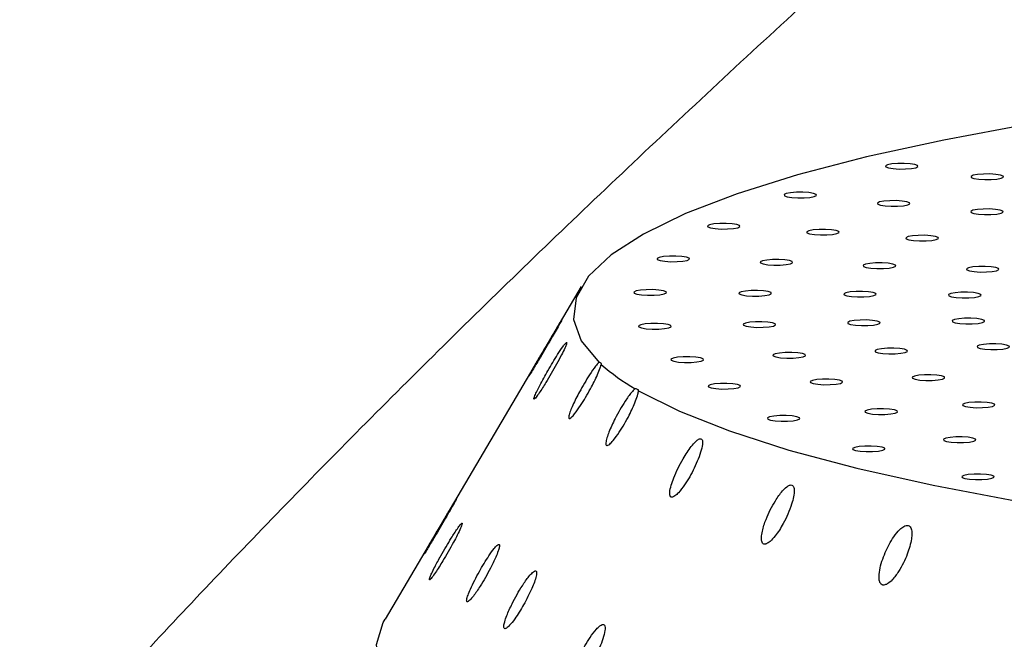
# Model space of a CAD drawing. Units: millimetres. Extents: x 0 to 420, y 0 to 297.
# Drawn here: x 176 to 177, y 150 to 151 of the extents above; entities that cross this region are included whole.
import ezdxf

# ---------------------------------------------------------------- set-up
doc = ezdxf.new("R2010")
doc.units = ezdxf.units.MM
doc.linetypes.add('SLD-Continua', pattern=[0])

msp = doc.modelspace()

# ---------------------------------------------------------------- linework, layer by layer
at = {"color": 7, "linetype": 'SLD-Continua', "lineweight": 25}
msp.add_line((176.22173, 150.62656), (175.97284, 150.20423), dxfattribs=at)
at = {"color": 7, "linetype": 'SLD-Continua', "lineweight": 25, "flags": 128}
for points in [[(177.59862, 150.91626), (177.44907, 150.90727), (177.30422, 150.8962), (177.16501, 150.88312), (177.03237, 150.86813), (176.90716, 150.85132), (176.79022, 150.8328), (176.68232, 150.8127), (176.58415, 150.79114), (176.49638, 150.76828), (176.41958, 150.74425), (176.35426, 150.71922), (176.30084, 150.69335), (176.25967, 150.66681), (176.23104, 150.63978), (176.21512, 150.61244), (176.21203, 150.58496), (176.22178, 150.55753), (176.24431, 150.53033)], [(176.63351, 150.77592), (176.64089, 150.77651), (176.64639, 150.77755), (176.64918, 150.77887), (176.64884, 150.78028), (176.64542, 150.78156), (176.63944, 150.78252), (176.63181, 150.78301), (176.62368, 150.78295), (176.61631, 150.78235), (176.61081, 150.78131), (176.60801, 150.77999), (176.60835, 150.77858), (176.61177, 150.7773), (176.61776, 150.77634), (176.62539, 150.77586), (176.63351, 150.77592)], [(176.74213, 150.76249), (176.7495, 150.76308), (176.75501, 150.76412), (176.7578, 150.76545), (176.75746, 150.76686), (176.75404, 150.76814), (176.74806, 150.76909), (176.74042, 150.76958), (176.7323, 150.76952), (176.72493, 150.76892), (176.71943, 150.76789), (176.71663, 150.76656), (176.71697, 150.76515), (176.72039, 150.76387), (176.72638, 150.76291), (176.73401, 150.76243), (176.74213, 150.76249)], [(176.50482, 150.73924), (176.51219, 150.73984), (176.5177, 150.74088), (176.52049, 150.7422), (176.52015, 150.74361), (176.51673, 150.74489), (176.51075, 150.74585), (176.50311, 150.74633), (176.49499, 150.74627), (176.48762, 150.74568), (176.48212, 150.74464), (176.47932, 150.74332), (176.47966, 150.74191), (176.48308, 150.74062), (176.48907, 150.73967), (176.4967, 150.73918), (176.50482, 150.73924)], [(176.62334, 150.72864), (176.63071, 150.72923), (176.63622, 150.73027), (176.63901, 150.73159), (176.63867, 150.73301), (176.63525, 150.73429), (176.62927, 150.73524), (176.62163, 150.73573), (176.61351, 150.73567), (176.60614, 150.73507), (176.60063, 150.73403), (176.59784, 150.73271), (176.59818, 150.7313), (176.6016, 150.73002), (176.60758, 150.72906), (176.61522, 150.72858), (176.62334, 150.72864)], [(176.74186, 150.71803), (176.74923, 150.71862), (176.75473, 150.71966), (176.75753, 150.72099), (176.75719, 150.7224), (176.75377, 150.72368), (176.74778, 150.72463), (176.74015, 150.72512), (176.73203, 150.72506), (176.72466, 150.72447), (176.71915, 150.72343), (176.71636, 150.7221), (176.7167, 150.72069), (176.72012, 150.71941), (176.7261, 150.71846), (176.73374, 150.71797), (176.74186, 150.71803)], [(176.40749, 150.69976), (176.41487, 150.70036), (176.42037, 150.7014), (176.42316, 150.70272), (176.42283, 150.70413), (176.4194, 150.70541), (176.41342, 150.70637), (176.40579, 150.70685), (176.39767, 150.70679), (176.39029, 150.7062), (176.38479, 150.70516), (176.382, 150.70384), (176.38233, 150.70243), (176.38576, 150.70115), (176.39174, 150.70019), (176.39937, 150.6997), (176.40749, 150.69976)], [(176.5335, 150.69219), (176.54087, 150.69279), (176.54638, 150.69383), (176.54917, 150.69515), (176.54883, 150.69656), (176.54541, 150.69784), (176.53943, 150.6988), (176.53179, 150.69928), (176.52367, 150.69922), (176.5163, 150.69863), (176.51079, 150.69759), (176.508, 150.69627), (176.50834, 150.69486), (176.51176, 150.69358), (176.51774, 150.69262), (176.52538, 150.69213), (176.5335, 150.69219)], [(176.6595, 150.68462), (176.66688, 150.68522), (176.67238, 150.68626), (176.67518, 150.68758), (176.67484, 150.68899), (176.67141, 150.69027), (176.66543, 150.69123), (176.6578, 150.69171), (176.64968, 150.69165), (176.6423, 150.69106), (176.6368, 150.69002), (176.63401, 150.6887), (176.63435, 150.68729), (176.63777, 150.68601), (176.64375, 150.68505), (176.65138, 150.68456), (176.6595, 150.68462)], [(176.34351, 150.65828), (176.35089, 150.65887), (176.35639, 150.65991), (176.35919, 150.66124), (176.35885, 150.66265), (176.35542, 150.66393), (176.34944, 150.66489), (176.34181, 150.66537), (176.33369, 150.66531), (176.32631, 150.66472), (176.32081, 150.66368), (176.31802, 150.66235), (176.31835, 150.66094), (176.32178, 150.65966), (176.32776, 150.65871), (176.33539, 150.65822), (176.34351, 150.65828)], [(176.47444, 150.6539), (176.48181, 150.6545), (176.48732, 150.65553), (176.49011, 150.65686), (176.48977, 150.65827), (176.48635, 150.65955), (176.48037, 150.66051), (176.47273, 150.66099), (176.46461, 150.66093), (176.45724, 150.66034), (176.45174, 150.6593), (176.44894, 150.65797), (176.44928, 150.65656), (176.4527, 150.65528), (176.45869, 150.65433), (176.46632, 150.65384), (176.47444, 150.6539)], [(176.60537, 150.64952), (176.61274, 150.65012), (176.61824, 150.65116), (176.62104, 150.65248), (176.6207, 150.65389), (176.61728, 150.65517), (176.61129, 150.65613), (176.60366, 150.65661), (176.59554, 150.65655), (176.58817, 150.65596), (176.58266, 150.65492), (176.57987, 150.6536), (176.58021, 150.65218), (176.58363, 150.6509), (176.58961, 150.64995), (176.59725, 150.64946), (176.60537, 150.64952)], [(176.73629, 150.64514), (176.74367, 150.64574), (176.74917, 150.64678), (176.75197, 150.6481), (176.75163, 150.64951), (176.7482, 150.65079), (176.74222, 150.65175), (176.73459, 150.65223), (176.72647, 150.65217), (176.71909, 150.65158), (176.71359, 150.65054), (176.7108, 150.64922), (176.71114, 150.64781), (176.71456, 150.64653), (176.72054, 150.64557), (176.72817, 150.64508), (176.73629, 150.64514)], [(176.31418, 150.61564), (176.32156, 150.61623), (176.32706, 150.61727), (176.32985, 150.6186), (176.32951, 150.62001), (176.32609, 150.62129), (176.32011, 150.62224), (176.31248, 150.62273), (176.30436, 150.62267), (176.29698, 150.62208), (176.29148, 150.62104), (176.28868, 150.61971), (176.28902, 150.6183), (176.29245, 150.61702), (176.29843, 150.61607), (176.30606, 150.61558), (176.31418, 150.61564)], [(176.44737, 150.61454), (176.45474, 150.61513), (176.46024, 150.61617), (176.46304, 150.6175), (176.4627, 150.61891), (176.45928, 150.62019), (176.45329, 150.62115), (176.44566, 150.62163), (176.43754, 150.62157), (176.43016, 150.62098), (176.42466, 150.61994), (176.42187, 150.61861), (176.42221, 150.6172), (176.42563, 150.61592), (176.43161, 150.61497), (176.43924, 150.61448), (176.44737, 150.61454)], [(176.58055, 150.61344), (176.58792, 150.61404), (176.59343, 150.61507), (176.59622, 150.6164), (176.59588, 150.61781), (176.59246, 150.61909), (176.58648, 150.62005), (176.57884, 150.62053), (176.57072, 150.62047), (176.56335, 150.61988), (176.55784, 150.61884), (176.55505, 150.61751), (176.55539, 150.6161), (176.55881, 150.61482), (176.56479, 150.61387), (176.57243, 150.61338), (176.58055, 150.61344)], [(176.71373, 150.61234), (176.72111, 150.61294), (176.72661, 150.61398), (176.7294, 150.6153), (176.72906, 150.61671), (176.72564, 150.61799), (176.71966, 150.61895), (176.71203, 150.61943), (176.7039, 150.61937), (176.69653, 150.61878), (176.69103, 150.61774), (176.68823, 150.61641), (176.68857, 150.615), (176.69199, 150.61372), (176.69798, 150.61277), (176.70561, 150.61228), (176.71373, 150.61234)], [(176.3201, 150.57271), (176.32747, 150.5733), (176.33297, 150.57434), (176.33577, 150.57567), (176.33543, 150.57708), (176.33201, 150.57836), (176.32603, 150.57931), (176.31839, 150.5798), (176.31027, 150.57974), (176.3029, 150.57914), (176.29739, 150.5781), (176.2946, 150.57678), (176.29494, 150.57537), (176.29836, 150.57409), (176.30434, 150.57313), (176.31198, 150.57265), (176.3201, 150.57271)], [(176.45283, 150.57491), (176.4602, 150.5755), (176.4657, 150.57654), (176.4685, 150.57787), (176.46816, 150.57928), (176.46474, 150.58056), (176.45875, 150.58152), (176.45112, 150.582), (176.443, 150.58194), (176.43562, 150.58135), (176.43012, 150.58031), (176.42733, 150.57898), (176.42767, 150.57757), (176.43109, 150.57629), (176.43707, 150.57534), (176.4447, 150.57485), (176.45283, 150.57491)], [(176.58555, 150.57711), (176.59293, 150.57771), (176.59843, 150.57875), (176.60123, 150.58007), (176.60089, 150.58148), (176.59746, 150.58276), (176.59148, 150.58372), (176.58385, 150.5842), (176.57573, 150.58414), (176.56835, 150.58355), (176.56285, 150.58251), (176.56006, 150.58119), (176.56039, 150.57978), (176.56382, 150.5785), (176.5698, 150.57754), (176.57743, 150.57705), (176.58555, 150.57711)], [(176.71828, 150.57932), (176.72566, 150.57991), (176.73116, 150.58095), (176.73395, 150.58228), (176.73361, 150.58369), (176.73019, 150.58497), (176.72421, 150.58592), (176.71658, 150.58641), (176.70845, 150.58635), (176.70108, 150.58575), (176.69558, 150.58472), (176.69278, 150.58339), (176.69312, 150.58198), (176.69654, 150.5807), (176.70253, 150.57974), (176.71016, 150.57926), (176.71828, 150.57932)], [(176.74985, 150.54674), (176.75723, 150.54734), (176.76273, 150.54837), (176.76552, 150.5497), (176.76518, 150.55111), (176.76176, 150.55239), (176.75578, 150.55335), (176.74815, 150.55383), (176.74002, 150.55377), (176.73265, 150.55318), (176.72715, 150.55214), (176.72435, 150.55081), (176.72469, 150.5494), (176.72811, 150.54812), (176.7341, 150.54717), (176.74173, 150.54668), (176.74985, 150.54674)], [(176.49071, 150.53582), (176.49808, 150.53641), (176.50359, 150.53745), (176.50638, 150.53878), (176.50604, 150.54019), (176.50262, 150.54147), (176.49664, 150.54242), (176.489, 150.54291), (176.48088, 150.54285), (176.47351, 150.54226), (176.46801, 150.54122), (176.46521, 150.53989), (176.46555, 150.53848), (176.46897, 150.5372), (176.47495, 150.53624), (176.48259, 150.53576), (176.49071, 150.53582)], [(176.62028, 150.54128), (176.62765, 150.54187), (176.63316, 150.54291), (176.63595, 150.54424), (176.63561, 150.54565), (176.63219, 150.54693), (176.62621, 150.54788), (176.61857, 150.54837), (176.61045, 150.54831), (176.60308, 150.54772), (176.59758, 150.54668), (176.59478, 150.54535), (176.59512, 150.54394), (176.59854, 150.54266), (176.60453, 150.54171), (176.61216, 150.54122), (176.62028, 150.54128)], [(176.24713, 150.52775), (176.2474, 150.52808), (176.24749, 150.52842), (176.24739, 150.52875), (176.24712, 150.52909), (176.24667, 150.52941), (176.24605, 150.52973), (176.24526, 150.53004), (176.24431, 150.53033)], [(176.36114, 150.53036), (176.36851, 150.53095), (176.37401, 150.53199), (176.37681, 150.53332), (176.37647, 150.53473), (176.37305, 150.53601), (176.36707, 150.53696), (176.35943, 150.53745), (176.35131, 150.53739), (176.34394, 150.53679), (176.33843, 150.53576), (176.33564, 150.53443), (176.33598, 150.53302), (176.3394, 150.53174), (176.34538, 150.53078), (176.35302, 150.5303), (176.36114, 150.53036)], [(176.68279, 150.5119), (176.67937, 150.51318), (176.67338, 150.51413), (176.66575, 150.51462), (176.65763, 150.51456), (176.65025, 150.51397), (176.64475, 150.51293), (176.64196, 150.5116), (176.6423, 150.51019), (176.64572, 150.50891), (176.6517, 150.50796), (176.65933, 150.50747), (176.66746, 150.50753), (176.67483, 150.50812), (176.68033, 150.50916), (176.68313, 150.51049), (176.68279, 150.5119)], [(176.42364, 150.50098), (176.42022, 150.50226), (176.41424, 150.50321), (176.40661, 150.5037), (176.39849, 150.50364), (176.39111, 150.50304), (176.38561, 150.50201), (176.38281, 150.50068), (176.38315, 150.49927), (176.38658, 150.49799), (176.39256, 150.49703), (176.40019, 150.49655), (176.40831, 150.49661), (176.41569, 150.4972), (176.42119, 150.49824), (176.42398, 150.49957), (176.42364, 150.50098)], [(176.55322, 150.50644), (176.54979, 150.50772), (176.54381, 150.50867), (176.53618, 150.50916), (176.52806, 150.5091), (176.52068, 150.50851), (176.51518, 150.50747), (176.51239, 150.50614), (176.51273, 150.50473), (176.51615, 150.50345), (176.52213, 150.5025), (176.52976, 150.50201), (176.53788, 150.50207), (176.54526, 150.50266), (176.55076, 150.5037), (176.55356, 150.50503), (176.55322, 150.50644)], [(176.29459, 150.49436), (176.29466, 150.4947), (176.29455, 150.49503), (176.29426, 150.49537), (176.2938, 150.49569), (176.29316, 150.49601), (176.29236, 150.49632), (176.29139, 150.49661), (176.29027, 150.49688)], [(176.29459, 150.49436), (176.34638, 150.46839), (176.41013, 150.44324), (176.48542, 150.41907), (176.57175, 150.39603), (176.66855, 150.37429), (176.77519, 150.35399), (176.89096, 150.33525), (177.0151, 150.3182), (177.1468, 150.30296), (177.28518, 150.28962), (177.42933, 150.27828), (177.5783, 150.269), (177.73111, 150.26186), (177.88676, 150.25688), (178.04422, 150.25412), (178.20246, 150.25358), (178.36042, 150.25528), (178.51707, 150.25919)], [(176.74653, 150.47729), (176.74311, 150.47857), (176.73712, 150.47952), (176.72949, 150.48001), (176.72137, 150.47995), (176.714, 150.47936), (176.70849, 150.47832), (176.7057, 150.47699), (176.70604, 150.47558), (176.70946, 150.4743), (176.71544, 150.47335), (176.72308, 150.47286), (176.7312, 150.47292), (176.73857, 150.47351), (176.74407, 150.47455), (176.74687, 150.47588), (176.74653, 150.47729)], [(176.62275, 150.46868), (176.61933, 150.46996), (176.61335, 150.47092), (176.60571, 150.4714), (176.59759, 150.47134), (176.59022, 150.47075), (176.58472, 150.46971), (176.58192, 150.46838), (176.58226, 150.46697), (176.58568, 150.46569), (176.59167, 150.46474), (176.5993, 150.46425), (176.60742, 150.46431), (176.61479, 150.46491), (176.6203, 150.46594), (176.62309, 150.46727), (176.62275, 150.46868)], [(176.49898, 150.46007), (176.49555, 150.46135), (176.48957, 150.46231), (176.48194, 150.46279), (176.47382, 150.46273), (176.46644, 150.46214), (176.46094, 150.4611), (176.45814, 150.45978), (176.45848, 150.45837), (176.46191, 150.45709), (176.46789, 150.45613), (176.47552, 150.45564), (176.48364, 150.4557), (176.49102, 150.4563), (176.49652, 150.45734), (176.49931, 150.45866), (176.49898, 150.46007)], [(176.72252, 150.43303), (176.7191, 150.43431), (176.71312, 150.43526), (176.70549, 150.43575), (176.69736, 150.43569), (176.68999, 150.43509), (176.68449, 150.43405), (176.68169, 150.43273), (176.68203, 150.43132), (176.68546, 150.43004), (176.69144, 150.42908), (176.69907, 150.4286), (176.70719, 150.42866), (176.71457, 150.42925), (176.72007, 150.43029), (176.72286, 150.43161), (176.72252, 150.43303)], [(176.60706, 150.42145), (176.60364, 150.42273), (176.59766, 150.42368), (176.59002, 150.42417), (176.5819, 150.42411), (176.57453, 150.42351), (176.56903, 150.42248), (176.56623, 150.42115), (176.56657, 150.41974), (176.56999, 150.41846), (176.57598, 150.4175), (176.58361, 150.41702), (176.59173, 150.41708), (176.5991, 150.41767), (176.60461, 150.41871), (176.6074, 150.42004), (176.60706, 150.42145)], [(176.74571, 150.38588), (176.74228, 150.38716), (176.7363, 150.38812), (176.72867, 150.38861), (176.72055, 150.38855), (176.71317, 150.38795), (176.70767, 150.38691), (176.70487, 150.38559), (176.70521, 150.38418), (176.70864, 150.3829), (176.71462, 150.38194), (176.72225, 150.38146), (176.73037, 150.38152), (176.73775, 150.38211), (176.74325, 150.38315), (176.74604, 150.38447), (176.74571, 150.38588)], [(178.68034, 149.79409), (178.5229, 149.78851), (178.36353, 149.78493), (178.20308, 149.78338), (178.0424, 149.78387), (177.88237, 149.7864), (177.72382, 149.79095), (177.56761, 149.79749), (177.41456, 149.806), (177.2655, 149.81643), (177.12122, 149.82871), (176.98249, 149.8428), (176.85005, 149.8586), (176.7246, 149.87604), (176.60683, 149.89503), (176.49734, 149.91545), (176.39674, 149.93721), (176.30555, 149.96019), (176.22426, 149.98426), (176.15331, 150.0093), (176.09307, 150.03517), (176.04387, 150.06173), (176.00597, 150.08885), (175.97956, 150.11637), (175.9648, 150.14416), (175.96176, 150.17206), (175.97045, 150.19992), (175.97284, 150.20423)]]:
    msp.add_lwpolyline(points, dxfattribs=at)
at = {"color": 7, "linetype": 'SLD-Continua', "lineweight": 25}
msp.add_arc((176.42716, 150.7338), 0.27362, 228.85697, 239.98204, dxfattribs=at)
at = {"color": 7, "linetype": 'SLD-Continua', "lineweight": 18}
msp.add_open_spline([(178.16141, 151.94838), (178.10568, 151.94554), (177.99415, 151.93984), (177.83129, 151.8983), (177.67506, 151.83839), (177.52561, 151.76356), (177.33282, 151.64899), (177.10178, 151.48967), (176.83984, 151.28268), (176.59258, 151.06717), (176.35722, 150.85021), (176.13221, 150.63649), (175.92036, 150.42659), (175.72436, 150.22381), (175.54806, 150.03262), (175.39691, 149.85615), (175.27203, 149.69849), (175.17388, 149.5639), (175.09965, 149.45902), (175.03422, 149.38192), (174.98397, 149.35686), (174.95887, 149.34435)], degree=3, knots=[0, 0, 0, 0, 0.0298068, 0.059647, 0.089575, 0.1196052, 0.1496083, 0.2108939, 0.2723975, 0.3339755, 0.395363, 0.4568088, 0.5184852, 0.5800699, 0.64139, 0.7016439, 0.762102, 0.8223292, 0.8814959, 0.9408237, 1, 1, 1, 1], dxfattribs=at)
at = {"color": 7, "linetype": 'SLD-Continua', "lineweight": 25}
for points, knots in [([(176.15633, 150.51502), (176.15599, 150.51441), (176.15531, 150.51318), (176.15517, 150.5128), (176.15575, 150.51362), (176.15758, 150.51653), (176.16225, 150.52418), (176.17119, 150.53912), (176.18081, 150.55552), (176.18871, 150.56916), (176.19269, 150.57611), (176.19531, 150.58077), (176.19659, 150.58309), (176.19702, 150.58397), (176.19675, 150.58364), (176.19548, 150.58161), (176.19202, 150.57587), (176.18448, 150.56319), (176.17465, 150.54651), (176.16578, 150.53139), (176.16051, 150.52234), (176.15773, 150.51751), (176.15665, 150.5156), (176.15633, 150.51502)], [0, 0, 0, 0, 0.0195572, 0.0391979, 0.0569921, 0.0860521, 0.1359837, 0.2304128, 0.3661784, 0.4162697, 0.4666471, 0.490287, 0.5141453, 0.5316871, 0.5492063, 0.5741565, 0.6149628, 0.6920673, 0.8231315, 0.9071048, 0.950474, 0.9849281, 1, 1, 1, 1]), ([(176.16163, 150.48431), (176.16166, 150.48405), (176.16172, 150.48351), (176.1627, 150.48413), (176.16486, 150.48656), (176.16967, 150.49324), (176.17858, 150.50718), (176.18836, 150.524), (176.19632, 150.53891), (176.20037, 150.54715), (176.20245, 150.55202), (176.20328, 150.5545), (176.20334, 150.55562), (176.20271, 150.55555), (176.20107, 150.55391), (176.19744, 150.54905), (176.19002, 150.53772), (176.17992, 150.52082), (176.17106, 150.50487), (176.16564, 150.49427), (176.16312, 150.48886), (176.16186, 150.48558), (176.16169, 150.48467), (176.16163, 150.48431)], [0, 0, 0, 0, 0.0178445, 0.0356452, 0.0625027, 0.107309, 0.1918417, 0.3266138, 0.3940559, 0.4449829, 0.4711616, 0.4925962, 0.5102972, 0.5280045, 0.5512016, 0.5877466, 0.6555938, 0.7780293, 0.8841551, 0.9235807, 0.9632617, 0.985839, 1, 1, 1, 1]), ([(176.24431, 150.53033), (176.2429, 150.52882), (176.23913, 150.5248), (176.23037, 150.51185), (176.22036, 150.49485), (176.2123, 150.47893), (176.20792, 150.46864), (176.20609, 150.46312), (176.2057, 150.45998), (176.20617, 150.45882), (176.20746, 150.45901), (176.20981, 150.46087), (176.21439, 150.46614), (176.22277, 150.47813), (176.23294, 150.49538), (176.24122, 150.51189), (176.24565, 150.52245), (176.24674, 150.52634), (176.24713, 150.52775)], [0, 0, 0, 0, 0.0471756, 0.1261164, 0.2646007, 0.368413, 0.4137108, 0.4594354, 0.4814903, 0.5037089, 0.5234162, 0.5496427, 0.5912403, 0.6682432, 0.804316, 0.9136143, 0.968627, 1, 1, 1, 1]), ([(176.29027, 150.49688), (176.28869, 150.49535), (176.28445, 150.49125), (176.27537, 150.47815), (176.26544, 150.46098), (176.25794, 150.44491), (176.25421, 150.43455), (176.2529, 150.42901), (176.25303, 150.42586), (176.25391, 150.42472), (176.25559, 150.42493), (176.25835, 150.42683), (176.26339, 150.43219), (176.27213, 150.44433), (176.2822, 150.46176), (176.28991, 150.47842), (176.29368, 150.48905), (176.29435, 150.49295), (176.29459, 150.49436)], [0, 0, 0, 0, 0.0471756, 0.1261164, 0.2646007, 0.368413, 0.4137108, 0.4594354, 0.4814903, 0.5037089, 0.5234162, 0.5496427, 0.5912403, 0.6682432, 0.804316, 0.9136143, 0.968627, 1, 1, 1, 1]), ([(176.33773, 150.35919), (176.3387, 150.35962), (176.34109, 150.36068), (176.34654, 150.36604), (176.35531, 150.37761), (176.36584, 150.39627), (176.37358, 150.41499), (176.37597, 150.42673), (176.37568, 150.43119), (176.37468, 150.43316), (176.3729, 150.43359), (176.37042, 150.43266), (176.36648, 150.4296), (176.35953, 150.42157), (176.34939, 150.40591), (176.34089, 150.38866), (176.33579, 150.37418), (176.3341, 150.36673), (176.33408, 150.36191), (176.33493, 150.35965), (176.33634, 150.35894), (176.33735, 150.35913), (176.33773, 150.35919)], [0, 0, 0, 0, 0.0249874, 0.0616215, 0.1286688, 0.2495329, 0.3765925, 0.4313708, 0.4528287, 0.4744646, 0.4943483, 0.511852, 0.5402712, 0.5892935, 0.682889, 0.8188197, 0.8711784, 0.9238767, 0.9474709, 0.9712814, 0.9890929, 1, 1, 1, 1]), ([(176.45682, 150.30004), (176.45838, 150.30094), (176.46223, 150.30315), (176.46991, 150.31198), (176.48, 150.32776), (176.48769, 150.34524), (176.49158, 150.35971), (176.49246, 150.36708), (176.49176, 150.37188), (176.49042, 150.37416), (176.48837, 150.37491), (176.48579, 150.37441), (176.48193, 150.37204), (176.47556, 150.36566), (176.46594, 150.35188), (176.45713, 150.33412), (176.45187, 150.31814), (176.45036, 150.30875), (176.45061, 150.30357), (176.4518, 150.30074), (176.45355, 150.29952), (176.45534, 150.29953), (176.45649, 150.29993), (176.45682, 150.30004)], [0, 0, 0, 0, 0.0338116, 0.0838081, 0.177334, 0.3132401, 0.3645696, 0.4162107, 0.4396473, 0.4632985, 0.4808366, 0.4983501, 0.5234463, 0.5646024, 0.6424465, 0.7740304, 0.8563025, 0.9023283, 0.9342046, 0.9558972, 0.9740961, 0.9923199, 1, 1, 1, 1]), ([(176.02323, 150.28899), (176.02288, 150.28835), (176.02217, 150.28706), (176.02197, 150.28657), (176.02248, 150.28727), (176.02419, 150.28995), (176.02858, 150.2971), (176.03723, 150.31155), (176.04693, 150.32804), (176.05531, 150.34253), (176.05973, 150.35026), (176.06238, 150.35499), (176.06357, 150.35718), (176.06385, 150.35782), (176.06334, 150.35711), (176.06169, 150.35446), (176.05738, 150.34731), (176.04882, 150.33287), (176.03909, 150.31636), (176.03072, 150.30202), (176.02595, 150.29382), (176.02391, 150.2902), (176.02323, 150.28899)], [0, 0, 0, 0, 0.0195191, 0.0391332, 0.0568641, 0.0849044, 0.1324851, 0.2224995, 0.3585259, 0.4155495, 0.4730303, 0.4955014, 0.5181701, 0.5387504, 0.5562388, 0.5839314, 0.6312352, 0.7215181, 0.8575973, 0.9142309, 0.9713017, 1, 1, 1, 1]), ([(176.02892, 150.25504), (176.02893, 150.25469), (176.02896, 150.25398), (176.03017, 150.25484), (176.03268, 150.25778), (176.03807, 150.26541), (176.04751, 150.28039), (176.05706, 150.29705), (176.06447, 150.31114), (176.06799, 150.31841), (176.06996, 150.32316), (176.07065, 150.32544), (176.07051, 150.32628), (176.06969, 150.3259), (176.06774, 150.32377), (176.06341, 150.3178), (176.05503, 150.30473), (176.04509, 150.28781), (176.03674, 150.27248), (176.0322, 150.26344), (176.02994, 150.25836), (176.02909, 150.25595), (176.02895, 150.25522), (176.02892, 150.25504)], [0, 0, 0, 0, 0.0209298, 0.0417809, 0.0704289, 0.1195817, 0.2125766, 0.3485417, 0.4007275, 0.4532437, 0.4765438, 0.5000559, 0.5175982, 0.5351142, 0.5603365, 0.6017805, 0.6802081, 0.8121655, 0.8930957, 0.9395778, 0.9709044, 0.9930441, 1, 1, 1, 1]), ([(176.60726, 150.24775), (176.60853, 150.24826), (176.61169, 150.24952), (176.61799, 150.25534), (176.62714, 150.26764), (176.63595, 150.28574), (176.64077, 150.30235), (176.6417, 150.31307), (176.64114, 150.3184), (176.63947, 150.32189), (176.63725, 150.32348), (176.63431, 150.32348), (176.63055, 150.32185), (176.62493, 150.31721), (176.6163, 150.30632), (176.60691, 150.28864), (176.60077, 150.27022), (176.59949, 150.25765), (176.60048, 150.25158), (176.60221, 150.24861), (176.60468, 150.24738), (176.60641, 150.24763), (176.60726, 150.24775)], [0, 0, 0, 0, 0.0253456, 0.0627405, 0.1314704, 0.2542863, 0.3594867, 0.3972581, 0.4352449, 0.4569352, 0.4788285, 0.4976662, 0.5195987, 0.5530003, 0.6137563, 0.7269799, 0.8480394, 0.9086699, 0.9364008, 0.9644223, 0.9824375, 1, 1, 1, 1]), ([(176.07636, 150.22906), (176.07629, 150.22834), (176.07616, 150.22691), (176.07684, 150.22614), (176.07828, 150.2266), (176.08092, 150.22888), (176.08611, 150.23514), (176.09523, 150.24863), (176.10503, 150.26577), (176.11253, 150.28119), (176.11615, 150.29013), (176.11768, 150.29517), (176.11803, 150.2979), (176.11763, 150.29914), (176.11653, 150.29917), (176.11441, 150.29763), (176.11031, 150.29305), (176.10258, 150.28219), (176.09194, 150.26453), (176.08302, 150.24717), (176.07782, 150.23488), (176.07682, 150.23091), (176.07636, 150.22906)], [0, 0, 0, 0, 0.0195363, 0.0391902, 0.0569522, 0.0828213, 0.1253023, 0.2051195, 0.3376317, 0.4156728, 0.4627138, 0.4926929, 0.5141495, 0.5320153, 0.549901, 0.5724741, 0.6074559, 0.6717791, 0.7898945, 0.914902, 0.9601229, 1, 1, 1, 1]), ([(176.12682, 150.19295), (176.12814, 150.19404), (176.13152, 150.1968), (176.13928, 150.20701), (176.14914, 150.22285), (176.15739, 150.23916), (176.16235, 150.25141), (176.16443, 150.25795), (176.16521, 150.26256), (176.16499, 150.26498), (176.16395, 150.26584), (176.16229, 150.26547), (176.15941, 150.26331), (176.15406, 150.25731), (176.14491, 150.24413), (176.13514, 150.2268), (176.12791, 150.21105), (176.12458, 150.20164), (176.1234, 150.19645), (176.12339, 150.19354), (176.12413, 150.19224), (176.12535, 150.19215), (176.12638, 150.19271), (176.12682, 150.19295)], [0, 0, 0, 0, 0.037169, 0.0949835, 0.2023115, 0.3181922, 0.3632367, 0.408491, 0.4326476, 0.4570374, 0.4745883, 0.4921172, 0.5170304, 0.5577355, 0.6346046, 0.765482, 0.8499957, 0.8951992, 0.928006, 0.9496328, 0.9678579, 0.9861104, 1, 1, 1, 1]), ([(176.2137, 150.12331), (176.21461, 150.12367), (176.21684, 150.12455), (176.22196, 150.12937), (176.23033, 150.14006), (176.24059, 150.15765), (176.24855, 150.17588), (176.25178, 150.18818), (176.25214, 150.19382), (176.25152, 150.19654), (176.25007, 150.19767), (176.24806, 150.19749), (176.24493, 150.19564), (176.23957, 150.19039), (176.23067, 150.17835), (176.22081, 150.1608), (176.2139, 150.14442), (176.21091, 150.13374), (176.21014, 150.12828), (176.21062, 150.12479), (176.2118, 150.12319), (176.21312, 150.12327), (176.2137, 150.12331)], [0, 0, 0, 0, 0.0239846, 0.0585194, 0.1209156, 0.2357367, 0.3580104, 0.4176473, 0.4430183, 0.4686283, 0.4863103, 0.5039952, 0.5273889, 0.5643946, 0.633235, 0.7567801, 0.8606646, 0.8997936, 0.9391749, 0.9607949, 0.9826089, 1, 1, 1, 1])]:
    msp.add_open_spline(points, degree=3, knots=knots, dxfattribs=at)

doc.saveas('drawing.dxf')
